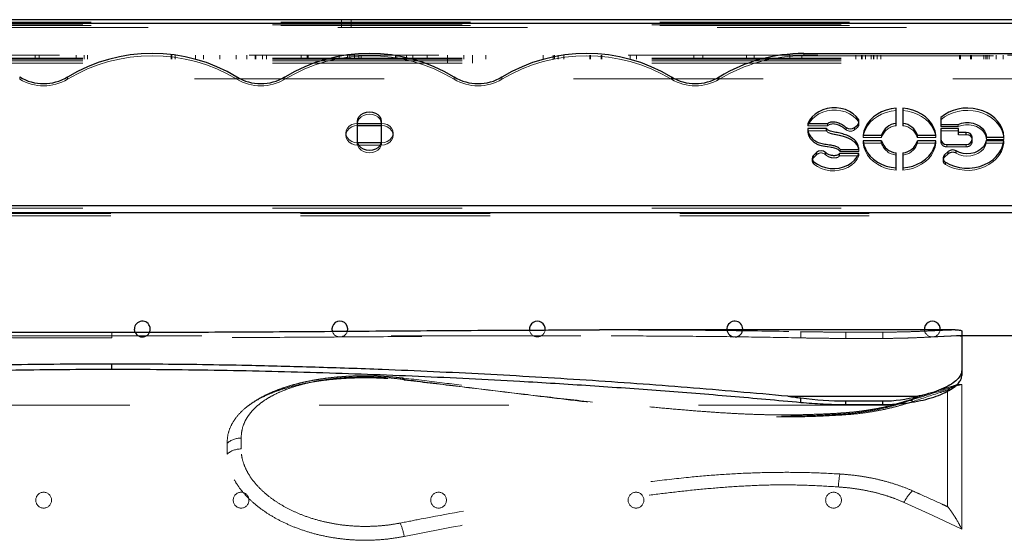
# Model space of a CAD drawing. Units: inches. Extents: x 0.93 to 9.57, y -0.26 to 8.11.
# Drawn here: x 5.95 to 6.47, y 4.84 to 5.11 of the extents above; entities that cross this region are included whole.
import ezdxf

# ---------------------------------------------------------------- set-up
doc = ezdxf.new("R2010")
doc.units = ezdxf.units.IN
doc.header["$MEASUREMENT"] = 0
doc.linetypes.add('SLD-Continua', pattern=[0])
doc.linetypes.add('SLD-Discontinua', pattern=[1.905, 1.27, -0.635])
doc.layers.get('0').update_dxf_attribs({"true_color": 0xffffff})
doc.layers.add('Area de seguridad', color=6, linetype='Continuous')

# ---------------------------------------------------------------- blocks, each defined once
blk = doc.blocks.new('20038 - TRENCITO')
at = {"color": 7, "linetype": 'SLD-Discontinua', "lineweight": 18}
for p, q in [((-489.93, -390.38), (-489.93, -317.2)), ((-482.79, -387.59), (-482.79, -328.52)), ((-125.01, -357.75), (-125.01, -363.23)), ((-117.87, -355.18), (-117.87, -360.62)), ((-1604.5, -380), (455.5, -380)), ((-449.93, -413.71), (-431.27, -413.71)), ((-449.93, -413.71), (-449.93, -416.89)), ((-431.27, -413.71), (-431.27, -416.89)), ((-431.27, -416.89), (-449.93, -416.89)), ((-408.43, -413.97), (-408.43, -417.13)), ((-297.05, -415), (178.07, -415)), ((-59.5, -413.97), (-59.5, -416.83)), ((420.85, -475.81), (-1570.85, -475.81)), ((420.85, -476.96), (-1570.85, -476.96)), ((-1580.85, -479.7), (430.85, -479.7)), ((-481.64, -501.79), (-481.64, -502.93)), ((-415.07, -501.93), (-415.07, -503.08)), ((-481.2, -505.39), (-483.11, -507.13)), ((-480.44, -504.9), (-480.44, -503.75)), ((-437.85, -506.12), (-437.85, -507.27)), ((-428.05, -506.12), (-437.85, -506.12)), ((-437.85, -508.23), (-428.4, -508.23)), ((-437.85, -508.23), (-437.85, -509.37)), ((-428.4, -508.23), (-428.4, -509.37)), ((-414.9, -505.18), (-416.34, -506.64)), ((-414.23, -504.78), (-414.23, -503.64)), ((-511.23, -512.49), (-511.23, -513.64)), ((-502.31, -512.49), (-511.23, -512.49)), ((-492.23, -510.71), (-482.32, -510.71)), ((-492.23, -510.71), (-492.23, -511.86)), ((-482.32, -510.71), (-482.32, -511.86)), ((-476.84, -512.49), (-476.84, -513.64)), ((-467.46, -512.49), (-476.84, -512.49)), ((-439.93, -512.49), (-449.31, -512.49)), ((-439.93, -512.49), (-439.93, -513.64)), ((-196, -511.57), (-184, -511.57)), ((-511.31, -514.45), (-502.45, -514.45)), ((-511.31, -514.45), (-511.31, -515.6)), ((-502.45, -514.45), (-502.45, -515.6)), ((-488.33, -516.8), (-492.23, -516.8)), ((-476.84, -515.36), (-467.46, -515.36)), ((-476.84, -515.36), (-476.84, -516.51)), ((-467.46, -515.36), (-467.46, -516.51)), ((-449.31, -515.36), (-439.93, -515.36)), ((-449.31, -515.36), (-449.31, -516.51)), ((-439.93, -515.36), (-439.93, -516.51)), ((-202, -516.49), (-202, -517.64)), ((-178, -517.64), (-178, -516.49)), ((-479.32, -518.75), (-488.33, -518.75)), ((-488.09, -520.88), (-488.09, -522.02)), ((-488.09, -520.88), (-479.32, -520.88)), ((-437.89, -522.49), (-437.89, -523.64)), ((-437.29, -520.6), (-435.55, -519.26)), ((-437.29, -520.6), (-437.29, -521.74)), ((-435.55, -519.26), (-435.55, -520.4)), ((-431.34, -519.33), (-431.34, -520.48)), ((-422.01, -521.26), (-422.01, -522.41)), ((-422.01, -521.26), (-411.95, -521.26)), ((-411.95, -518.76), (-421.49, -518.76)), ((-411.95, -518.76), (-411.95, -519.91)), ((-411.95, -521.26), (-411.95, -522.41)), ((-1541.33, -545), (391.96, -545)), ((-367.11, -544.86), (-367.11, -546.01)), ((-342.89, -544.86), (-342.89, -546.01)), ((-257.11, -544.86), (-257.11, -546.01)), ((-232.89, -544.86), (-232.89, -546.01)), ((-147.11, -544.86), (-147.11, -546.01)), ((-122.89, -544.86), (-122.89, -546.01)), ((-37.11, -544.86), (-37.11, -546.01)), ((-12.89, -544.86), (-12.89, -546.01)), ((-1580.85, -553), (430.85, -553)), ((-242.14, -553), (-242.14, -557)), ((-229.6, -557), (-229.6, -553)), ((-1580.85, -554.17), (430.85, -554.17)), ((-1580.85, -555), (430.85, -555)), ((-1580.85, -555.59), (430.85, -555.59)), ((-1568.98, -557), (418.98, -557)), ((-410, -556.7), (-740, -556.7)), ((-510.91, -555), (-510.91, -557)), ((-507.33, -557), (-507.33, -555)), ((-503.78, -557), (-503.78, -555)), ((-502.81, -555), (-502.81, -557)), ((-502.79, -555), (-502.79, -557)), ((-502.07, -557), (-502.07, -555)), ((-502.05, -557), (-502.05, -555)), ((-501.14, -557), (-501.14, -555)), ((-501.12, -557), (-501.12, -555)), ((-494.79, -557), (-494.79, -555)), ((-494.36, -557), (-494.36, -555)), ((-489.31, -557), (-489.31, -555)), ((-488.85, -557), (-488.85, -555)), ((-449.03, -557), (-449.03, -555)), ((-447.1, -557), (-447.1, -555)), ((-445.43, -557), (-445.43, -555)), ((-445.26, -557), (-445.26, -555)), ((-444.13, -557), (-444.13, -555)), ((-441.23, -557), (-441.23, -555)), ((-439.56, -557), (-439.56, -555)), ((-439.23, -557), (-439.23, -555)), ((-436.31, -557), (-436.31, -555)), ((-410, -556.7), (-410, -557.85)), ((-408.97, -557), (-408.97, -555)), ((-402.84, -557), (-402.84, -555)), ((-384.89, -557), (-384.89, -555)), ((-380.86, -557), (-380.86, -555)), ((-358.85, -557), (-358.85, -555)), ((-354.28, -557), (-354.28, -555)), ((-325.25, -557), (-325.25, -555)), ((-322.1, -557), (-322.1, -555)), ((-307.64, -557), (-307.64, -555)), ((-307.31, -557), (-307.31, -555)), ((-301.95, -557), (-301.95, -555)), ((-301.94, -557), (-301.94, -555)), ((-301.63, -557), (-301.63, -555)), ((-301.61, -557), (-301.61, -555)), ((-288.46, -557), (-288.46, -555)), ((-285.64, -557), (-285.64, -555)), ((-283.64, -555), (-283.64, -557)), ((-282.96, -557), (-282.96, -555)), ((-277.94, -557), (-277.94, -555)), ((-248.99, -557), (-248.99, -555)), ((-237.78, -557), (-237.78, -555)), ((-219.19, -557), (-219.19, -555)), ((-211.93, -557), (-211.93, -555)), ((-208.82, -557), (-208.82, -555)), ((-203.81, -557), (-203.81, -555)), ((-203.12, -557), (-203.12, -555)), ((-185.83, -555), (-185.83, -557)), ((-185.82, -557), (-185.82, -555)), ((-184.63, -555), (-184.63, -557)), ((-184.6, -557), (-184.6, -555)), ((-182.43, -557), (-182.43, -555)), ((-180.13, -557), (-180.13, -555)), ((-178.93, -557), (-178.93, -555)), ((-174.71, -557), (-174.71, -555)), ((-159.04, -555), (-159.04, -557)), ((-158.46, -557), (-158.46, -555)), ((-155.44, -557), (-155.44, -555)), ((-137.9, -557), (-137.9, -555)), ((-135.8, -557), (-135.8, -555)), ((-132.48, -557), (-132.48, -555)), ((-132.2, -557), (-132.2, -555)), ((-127.91, -557), (-127.91, -555)), ((-122.59, -557), (-122.59, -555)), ((-114.19, -557), (-114.19, -555)), ((-106, -557), (-106, -555)), ((-101.96, -557), (-101.96, -555)), ((-91.68, -555), (-91.68, -557)), ((-90.01, -557), (-90.01, -555)), ((-89.65, -557), (-89.65, -555)), ((-47.21, -555), (-47.21, -557)), ((-45.54, -557), (-45.54, -555)), ((-41.51, -557), (-41.51, -555)), ((-22.8, -557), (-22.8, -555)), ((-20.7, -557), (-20.7, -555)), ((430.85, -572.15), (-1580.85, -572.15)), ((-1580.85, -572.41), (430.85, -572.41)), ((-1580.85, -573), (430.85, -573)), ((401.96, -571), (-1551.33, -571)), ((-180.77, -571), (-180.77, -575)), ((-175.77, -575), (-175.77, -571)), ((430.85, -573.83), (-1580.85, -573.83))]:
    blk.add_line(p, q, dxfattribs=at)
at = {"color": 7, "linetype": 'SLD-Continua', "lineweight": 25}
for p, q in [((-431.27, -380.25), (-449.93, -380.25)), ((-449.93, -380.25), (-449.93, -382.05)), ((-431.27, -382.05), (-449.93, -382.05)), ((-431.27, -380.25), (-431.27, -382.05)), ((-408.43, -381.33), (-408.43, -383.57)), ((-401.91, -384.45), (-467.7, -384.45)), ((-489.93, -417.57), (-489.93, -394.89)), ((-59.5, -398.13), (-59.5, -400.72)), ((-554.5, -415), (-487.33, -415)), ((-486.57, -418), (-306.43, -418)), ((430.85, -477.41), (-1580.85, -477.41)), ((-1580.85, -480.85), (430.85, -480.85)), ((-460.14, -507.64), (-460.14, -498.81)), ((-456.64, -498.81), (-456.64, -507.64)), ((-487.1, -507.49), (-487.1, -508.64)), ((-483.11, -508.28), (-481.2, -506.54)), ((-483.11, -507.13), (-483.11, -508.28)), ((-481.2, -505.39), (-481.2, -506.54)), ((-437.85, -507.27), (-428.05, -507.27)), ((-428.05, -506.12), (-428.05, -507.27)), ((-420.99, -506.65), (-420.99, -507.8)), ((-416.34, -507.79), (-414.9, -506.33)), ((-416.34, -506.64), (-416.34, -507.79)), ((-414.9, -505.18), (-414.9, -506.33)), ((-502.31, -512.49), (-502.31, -513.64)), ((-495.23, -513.17), (-495.23, -515.49)), ((-482.32, -511.86), (-492.23, -511.86)), ((-479.32, -519.9), (-479.32, -513.17)), ((-467.46, -512.49), (-467.46, -513.64)), ((-449.31, -512.49), (-449.31, -513.64)), ((-428.4, -509.37), (-437.85, -509.37)), ((-196, -523.49), (-196, -511.57)), ((-196, -512.72), (-184, -512.72)), ((-184, -511.57), (-184, -523.49)), ((-502.45, -515.6), (-511.31, -515.6)), ((-511.23, -513.64), (-502.31, -513.64)), ((-492.23, -516.8), (-492.23, -517.95)), ((-492.23, -517.95), (-488.33, -517.95)), ((-488.33, -516.8), (-488.33, -519.9)), ((-476.84, -513.64), (-467.46, -513.64)), ((-467.46, -516.51), (-476.84, -516.51)), ((-449.31, -513.64), (-439.93, -513.64)), ((-439.93, -516.51), (-449.31, -516.51)), ((-488.33, -519.9), (-479.32, -519.9)), ((-479.32, -522.02), (-488.09, -522.02)), ((-479.32, -525.52), (-479.32, -520.88)), ((-460.14, -530.19), (-460.14, -521.36)), ((-456.64, -521.36), (-456.64, -530.19)), ((-437.81, -523.24), (-437.81, -524.39)), ((-435.55, -520.4), (-437.29, -521.74)), ((-411.95, -522.41), (-422.01, -522.41)), ((-421.49, -518.76), (-421.49, -519.91)), ((-421.49, -519.91), (-411.95, -519.91)), ((-184, -521.4), (-196, -521.4)), ((-184, -522.55), (-196, -522.55)), ((-410, -557.85), (-740, -557.85)), ((430.85, -573.29), (-1580.85, -573.29)), ((-1580.85, -575), (434.25, -575))]:
    blk.add_line(p, q, dxfattribs=at)
at = {"color": 7, "linetype": 'SLD-Discontinua', "lineweight": 18, "flags": 128}
for points in [[(-489.93, -317.2), (-475.29, -324.05), (-460.76, -330.68)], [(-428.26, -374.87), (-428.14, -375.27), (-428.03, -375.57), (-427.91, -375.77), (-427.8, -375.88), (-427.7, -375.88), (-427.6, -375.78), (-427.51, -375.58), (-427.42, -375.29)], [(-205.19, -393.21), (-205.53, -393.48), (-205.86, -393.66), (-206.19, -393.73), (-206.5, -393.71), (-206.81, -393.58), (-207.09, -393.36), (-207.36, -393.04), (-207.61, -392.63)], [(-437.85, -506.12), (-436.92, -504.37), (-435.64, -502.78), (-434.05, -501.39), (-432.19, -500.24), (-430.12, -499.36), (-427.9, -498.79), (-425.59, -498.53), (-423.26, -498.59), (-420.98, -498.98), (-418.82, -499.68), (-416.83, -500.68), (-415.07, -501.93)], [(-511.23, -512.49), (-510.8, -510.38), (-510.01, -508.33), (-508.88, -506.4), (-507.42, -504.62), (-505.68, -503.02), (-503.67, -501.64), (-501.45, -500.5), (-499.05, -499.64), (-496.53, -499.05), (-493.93, -498.77), (-491.32, -498.79), (-488.73, -499.11), (-486.22, -499.72), (-483.84, -500.62), (-481.64, -501.79)], [(-476.84, -512.49), (-476.43, -510.42), (-475.67, -508.42), (-474.58, -506.53), (-473.18, -504.77), (-471.5, -503.19), (-469.57, -501.81), (-467.42, -500.67), (-465.11, -499.77), (-462.66, -499.15), (-460.14, -498.81)], [(-456.64, -498.81), (-454.11, -499.15), (-451.67, -499.77), (-449.35, -500.67), (-447.21, -501.81), (-445.28, -503.19), (-443.6, -504.77), (-442.2, -506.53), (-441.11, -508.42), (-440.35, -510.42), (-439.93, -512.49)], [(-487.1, -507.49), (-488.79, -506.69), (-490.64, -506.18), (-492.57, -505.99), (-494.52, -506.12), (-496.39, -506.56), (-498.12, -507.3), (-499.63, -508.31), (-500.86, -509.55), (-501.77, -510.96), (-502.31, -512.49)], [(-196, -512.51), (-195.8, -511.24), (-195.2, -510.06), (-194.24, -509.04), (-193, -508.26), (-191.55, -507.77), (-190, -507.6), (-188.45, -507.77), (-187, -508.26), (-185.76, -509.04), (-184.8, -510.06), (-184.2, -511.24), (-184, -512.51)], [(-196, -521.4), (-197.55, -521.24), (-199, -520.75), (-200.24, -519.96), (-201.2, -518.95), (-201.8, -517.76), (-202, -516.49), (-201.8, -515.22), (-201.2, -514.03), (-200.24, -513.01), (-199, -512.23), (-197.55, -511.74), (-196, -511.57)], [(-196, -522.55), (-197.55, -522.38), (-199, -521.89), (-200.24, -521.11), (-201.2, -520.09), (-201.8, -518.91), (-202, -517.64), (-201.8, -516.36), (-201.2, -515.18), (-200.24, -514.16), (-199, -513.38), (-197.55, -512.89), (-196, -512.72)], [(-184, -511.57), (-182.45, -511.74), (-181, -512.23), (-179.76, -513.01), (-178.8, -514.03), (-178.2, -515.22), (-178, -516.49), (-178.2, -517.76), (-178.8, -518.95), (-179.76, -519.96), (-181, -520.75), (-182.45, -521.24), (-184, -521.4)], [(-184, -512.72), (-182.45, -512.89), (-181, -513.38), (-179.76, -514.16), (-178.8, -515.18), (-178.2, -516.36), (-178, -517.64), (-178.2, -518.91), (-178.8, -520.09), (-179.76, -521.11), (-181, -521.89), (-182.45, -522.38), (-184, -522.55)], [(-479.32, -524.37), (-481.2, -525.79), (-483.31, -526.98), (-485.59, -527.93), (-488.01, -528.6), (-490.53, -529), (-493.08, -529.11), (-495.63, -528.93), (-498.13, -528.47), (-500.52, -527.73), (-502.77, -526.72), (-504.82, -525.47), (-506.65, -524), (-508.21, -522.34), (-509.48, -520.52), (-510.43, -518.57), (-511.04, -516.54), (-511.31, -514.45)], [(-502.45, -514.45), (-502.13, -516.02), (-501.43, -517.51), (-500.38, -518.85), (-499.03, -520), (-497.42, -520.9), (-495.63, -521.52), (-493.73, -521.83), (-491.78, -521.83), (-489.88, -521.5), (-488.09, -520.88)], [(-460.14, -529.05), (-462.66, -528.7), (-465.11, -528.08), (-467.42, -527.19), (-469.57, -526.04), (-471.5, -524.67), (-473.18, -523.08), (-474.58, -521.33), (-475.67, -519.43), (-476.43, -517.43), (-476.84, -515.36)], [(-439.93, -515.36), (-440.35, -517.43), (-441.11, -519.43), (-442.2, -521.33), (-443.6, -523.08), (-445.28, -524.67), (-447.21, -526.04), (-449.35, -527.19), (-451.67, -528.08), (-454.11, -528.7), (-456.64, -529.05)], [(-411.95, -521.26), (-412.86, -523.04), (-414.11, -524.66), (-415.68, -526.1), (-417.51, -527.3), (-419.56, -528.24), (-421.77, -528.89), (-424.09, -529.22), (-426.43, -529.24), (-428.75, -528.94), (-430.98, -528.33), (-433.05, -527.43), (-434.91, -526.26), (-436.51, -524.85), (-437.81, -523.24)], [(-184, -522.34), (-184.2, -523.62), (-184.8, -524.8), (-185.76, -525.82), (-187, -526.6), (-188.45, -527.09), (-190, -527.26), (-191.55, -527.09), (-193, -526.6), (-194.24, -525.82), (-195.2, -524.8), (-195.8, -523.62), (-196, -522.34)]]:
    blk.add_lwpolyline(points, dxfattribs=at)
at = {"color": 7, "linetype": 'SLD-Continua', "lineweight": 25, "flags": 128}
for points in [[(-71.35, -416.81), (-71.18, -417.27), (-71, -418.45)], [(-481.64, -502.93), (-483.84, -501.77), (-486.22, -500.87), (-488.73, -500.25), (-491.32, -499.93), (-493.93, -499.92), (-496.53, -500.2), (-499.05, -500.78), (-501.45, -501.65), (-503.67, -502.78), (-505.68, -504.16), (-507.42, -505.76), (-508.88, -507.55), (-510.01, -509.48), (-510.8, -511.52), (-511.23, -513.64)], [(-460.14, -499.96), (-462.66, -500.3), (-465.11, -500.92), (-467.42, -501.81), (-469.57, -502.96), (-471.5, -504.34), (-473.18, -505.92), (-474.58, -507.67), (-475.67, -509.57), (-476.43, -511.57), (-476.84, -513.64)], [(-439.93, -513.64), (-440.35, -511.57), (-441.11, -509.57), (-442.2, -507.67), (-443.6, -505.92), (-445.28, -504.34), (-447.21, -502.96), (-449.35, -501.81), (-451.67, -500.92), (-454.11, -500.3), (-456.64, -499.96)], [(-415.07, -503.08), (-416.83, -501.82), (-418.82, -500.83), (-420.98, -500.13), (-423.26, -499.74), (-425.59, -499.67), (-427.9, -499.93), (-430.12, -500.51), (-432.19, -501.38), (-434.05, -502.53), (-435.64, -503.93), (-436.92, -505.52), (-437.85, -507.27)], [(-502.31, -513.64), (-501.77, -512.11), (-500.86, -510.69), (-499.63, -509.46), (-498.12, -508.45), (-496.39, -507.71), (-494.52, -507.26), (-492.57, -507.14), (-490.64, -507.33), (-488.79, -507.84), (-487.1, -508.64)], [(-196, -513.66), (-195.8, -512.39), (-195.2, -511.2), (-194.24, -510.19), (-193, -509.4), (-191.55, -508.91), (-190, -508.75), (-188.45, -508.91), (-187, -509.4), (-185.76, -510.19), (-184.8, -511.2), (-184.2, -512.39), (-184, -513.66)], [(-511.31, -515.6), (-511.04, -517.68), (-510.43, -519.72), (-509.48, -521.67), (-508.21, -523.49), (-506.65, -525.15), (-504.82, -526.62), (-502.77, -527.87), (-500.52, -528.87), (-498.13, -529.61), (-495.63, -530.08), (-493.08, -530.26), (-490.53, -530.15), (-488.01, -529.75), (-485.59, -529.07), (-483.31, -528.13), (-481.2, -526.94), (-479.32, -525.52)], [(-488.09, -522.02), (-489.88, -522.65), (-491.78, -522.97), (-493.73, -522.98), (-495.63, -522.66), (-497.42, -522.04), (-499.03, -521.14), (-500.38, -520), (-501.43, -518.66), (-502.13, -517.17), (-502.45, -515.6)], [(-476.84, -516.51), (-476.43, -518.58), (-475.67, -520.58), (-474.58, -522.48), (-473.18, -524.23), (-471.5, -525.81), (-469.57, -527.19), (-467.42, -528.34), (-465.11, -529.23), (-462.66, -529.85), (-460.14, -530.19)], [(-456.64, -530.19), (-454.11, -529.85), (-451.67, -529.23), (-449.35, -528.34), (-447.21, -527.19), (-445.28, -525.81), (-443.6, -524.23), (-442.2, -522.48), (-441.11, -520.58), (-440.35, -518.58), (-439.93, -516.51)], [(-437.81, -524.39), (-436.51, -525.99), (-434.91, -527.4), (-433.05, -528.58), (-430.98, -529.48), (-428.75, -530.09), (-426.43, -530.39), (-424.09, -530.37), (-421.77, -530.03), (-419.56, -529.39), (-417.51, -528.45), (-415.68, -527.25), (-414.11, -525.81), (-412.86, -524.18), (-411.95, -522.41)], [(-184, -523.49), (-184.2, -524.76), (-184.8, -525.95), (-185.76, -526.97), (-187, -527.75), (-188.45, -528.24), (-190, -528.41), (-191.55, -528.24), (-193, -527.75), (-194.24, -526.97), (-195.2, -525.95), (-195.8, -524.76), (-196, -523.49)]]:
    blk.add_lwpolyline(points, dxfattribs=at)
at = {"color": 7, "linetype": 'SLD-Discontinua', "lineweight": 18}
for centre in [(-425, -331.84), (-325, -331.84), (-225, -331.84), (-125, -331.84), (-25, -331.84)]:
    blk.add_circle(centre, 4, dxfattribs=at)
for centre, radius, start, end in [((-175.87, -307.58), 32.28, 190.5487, 203.1391), ((-475.78, -324.32), 16.31, 311.3246, 337.0296), ((-491.24, -334.33), 63.96, 350.3088, 356.2361), ((-124.89, -346.87), 10.88, 269.3696, 310.181), ((-124.9, -352.44), 10.79, 269.4177, 310.6905), ((-760.34, 527.99), 957.35, 286.40723, 288.23554), ((-463.38, -378.55), 3.78, 239.1866, 313.7073), ((-475, -418.45), 4, 6.4056, 173.5944), ((-275, -418.45), 4, 7.5824, 172.624), ((-175, -418.45), 4, 16.5892, 163.9677), ((-482.66, -503.74), 2.2, 311.2938, 62.4861), ((-416.39, -503.63), 2.15, 313.9071, 52.2516), ((-485.36, -504.49), 3.47, 239.7651, 310.4016), ((-459.28, -515.01), 8.56, 95.7599, 162.8854), ((-457.5, -515.01), 8.56, 17.1146, 84.2401), ((-418.67, -504.15), 3.41, 227.1721, 313.1344), ((-492.47, -513.47), 2.77, 84.8889, 173.7565), ((-482.07, -513.47), 2.77, 6.2435, 95.1111), ((-492.47, -514.05), 2.77, 186.2435, 275.1111), ((-459.28, -512.84), 8.56, 197.1146, 264.2401), ((-457.5, -512.84), 8.56, 275.7599, 342.8854), ((-434.62, -522.49), 3.27, 144.5638, 193.2275), ((-433.5, -522.04), 3.46, 51.5876, 126.446), ((-355, -564.94), 23.44, 58.906, 121.094), ((-245, -564.94), 23.44, 58.906, 121.094), ((-135, -564.94), 23.44, 58.906, 121.094), ((-25, -564.94), 23.44, 58.906, 121.094), ((-409.43, -475.18), 81.52, 269.5992, 301.2737), ((-300, -473.73), 83.06, 238.9104, 301.0896), ((-190, -473.73), 83.06, 238.9104, 301.0896), ((-80, -473.73), 83.06, 238.9104, 301.0896)]:
    blk.add_arc(centre, radius, start, end, dxfattribs=at)
at = {"color": 7, "linetype": 'SLD-Continua', "lineweight": 25}
for centre, radius, start, end in [((-450.18, -447.36), 65.31, 89.7811, 105.5611), ((-431.19, -553.27), 171.21, 82.3606, 90.0269), ((-475, -418.45), 4, 173.5944, 6.4056), ((-375, -418.45), 4, 92.6029, 81.1493), ((-275, -418.45), 4, 172.624, 7.5824), ((-175, -418.45), 4, 163.9677, 16.5892), ((-75, -418.45), 4, 24.0777, 0), ((-482.66, -504.88), 2.2, 311.2938, 62.4861), ((-416.39, -504.78), 2.15, 313.9071, 52.2516), ((-485.36, -505.64), 3.47, 239.7651, 310.4016), ((-459.28, -516.16), 8.56, 95.7599, 162.8854), ((-457.5, -516.16), 8.56, 17.1146, 84.2401), ((-418.67, -505.3), 3.41, 227.1721, 313.1344), ((-492.47, -514.62), 2.77, 84.8889, 173.7565), ((-482.07, -514.62), 2.77, 6.2435, 95.1111), ((-492.47, -515.19), 2.77, 186.2435, 275.1111), ((-459.28, -513.99), 8.56, 197.1146, 264.2401), ((-457.5, -513.99), 8.56, 275.7599, 342.8854), ((-434.62, -523.64), 3.27, 144.5638, 193.2275), ((-433.5, -523.19), 3.46, 51.5876, 126.446), ((-355, -566.08), 23.44, 58.906, 121.094), ((-245, -566.08), 23.44, 58.906, 121.094), ((-135, -566.08), 23.44, 58.906, 121.094), ((-25, -566.08), 23.44, 58.906, 121.094), ((-409.43, -476.33), 81.52, 269.5992, 301.2737), ((-300, -474.87), 83.06, 238.9104, 301.0896), ((-190, -474.87), 83.06, 238.9104, 301.0896), ((-80, -474.87), 83.06, 238.9104, 301.0896)]:
    blk.add_arc(centre, radius, start, end, dxfattribs=at)
at = {"color": 7, "linetype": 'SLD-Discontinua', "lineweight": 18}
for points, knots in [([(-427.42, -338.53), (-422.98, -338.8), (-414.1, -339.34), (-400.65, -339.71), (-387.14, -339.44), (-373.42, -338.69), (-359.58, -337.56), (-345.64, -336.11), (-329.42, -334.15), (-310.94, -331.62), (-283.25, -327.37), (-248.78, -321.47), (-221.33, -316.15), (-207.61, -313.49)], [0, 0, 0, 0, 0.0595116, 0.1189847, 0.1793062, 0.2396463, 0.3025541, 0.3654892, 0.428418, 0.5233049, 0.6181967, 0.8090529, 1, 1, 1, 1]), ([(-207.61, -313.49), (-205.14, -313.05), (-200.2, -312.19), (-192.57, -311.59), (-184.89, -311.51), (-177.26, -312.02), (-169.75, -313.09), (-162.47, -314.68), (-155.52, -316.8), (-148.97, -319.37), (-142.87, -322.36), (-137.34, -325.73), (-132.41, -329.4), (-128.1, -333.32), (-124.51, -337.45), (-121.65, -341.71), (-119.51, -346.13), (-118.13, -350.66), (-117.96, -353.68), (-117.87, -355.18)], [0, 0, 0, 0, 0.057443, 0.115069, 0.172512, 0.229955, 0.287581, 0.345024, 0.402495, 0.460147, 0.517622, 0.575566, 0.63369, 0.691644, 0.751073, 0.810681, 0.870127, 0.93506, 1, 1, 1, 1]), ([(-482.79, -328.52), (-482.79, -328.51), (-483.72, -327.36), (-485.4, -325.07), (-487.81, -321.31), (-489.22, -318.58), (-489.93, -317.2)], [0, 0, 0, 0, 0.00138, 0.383716, 0.688459, 1, 1, 1, 1]), ([(-205.55, -320.26), (-205.15, -320.18), (-202.59, -319.69), (-197.74, -319.01), (-190.98, -318.54), (-184.11, -318.55), (-177.23, -319.09), (-170.42, -320.13), (-163.6, -321.72), (-157.17, -323.79), (-151.22, -326.29), (-145.96, -329.03), (-141.2, -332.07), (-137, -335.37), (-133.39, -338.85), (-130.34, -342.54), (-127.93, -346.37), (-126.22, -350.31), (-125.19, -354.13), (-125.07, -356.57), (-125.01, -357.75)], [0, 0, 0, 0, 0.0104538, 0.0668323, 0.1233886, 0.1797662, 0.2377744, 0.2959772, 0.3539876, 0.4183005, 0.4752122, 0.5323015, 0.5892221, 0.6465195, 0.7039851, 0.761298, 0.8219985, 0.8828736, 0.943596, 1, 1, 1, 1]), ([(-428.2, -345.09), (-423.1, -345.36), (-412.89, -345.89), (-397.49, -346), (-382.09, -345.63), (-366.76, -344.79), (-350.08, -343.33), (-332.1, -341.26), (-312.72, -338.69), (-286.87, -334.86), (-254.66, -329.51), (-225.46, -324.13), (-209.11, -320.95), (-205.55, -320.26)], [0, 0, 0, 0, 0.067376, 0.134914, 0.202538, 0.270136, 0.337563, 0.424497, 0.51144, 0.599315, 0.775173, 0.951041, 1, 1, 1, 1]), ([(-482.79, -328.52), (-481.85, -328.95), (-477.32, -331.03), (-471.4, -333.71), (-466.41, -335.94), (-465.01, -336.57)], [0, 0, 0, 0, 0.157724, 0.763101, 1, 1, 1, 1]), ([(-460.76, -330.68), (-459.22, -331.34), (-456.13, -332.67), (-451.13, -334.35), (-445.88, -335.8), (-440.15, -337.02), (-434, -338), (-429.62, -338.35), (-427.42, -338.53)], [0, 0, 0, 0, 0.156578, 0.313152, 0.474125, 0.635093, 0.81665, 1, 1, 1, 1]), ([(-465.01, -336.57), (-464.76, -336.68), (-462.75, -337.57), (-458.82, -339.11), (-452.98, -340.98), (-446.83, -342.55), (-440.42, -343.78), (-434.19, -344.64), (-430.08, -344.95), (-428.2, -345.09)], [0, 0, 0, 0, 0.023244, 0.187992, 0.352733, 0.521158, 0.689922, 0.858327, 1, 1, 1, 1]), ([(-117.87, -360.62), (-117.98, -362.21), (-118.2, -365.4), (-119.91, -369.87), (-122.57, -374.05), (-126.27, -377.88), (-130.91, -381.36), (-136.03, -384.21), (-141.36, -386.49), (-146.67, -388.33), (-152.44, -389.92), (-158.49, -391.22), (-164.75, -392.24), (-171.15, -393), (-177.77, -393.51), (-184.55, -393.77), (-191.38, -393.76), (-197.53, -393.52), (-202.95, -393.14), (-206.05, -392.8), (-207.61, -392.63)], [0, 0, 0, 0, 0.07039, 0.141018, 0.211429, 0.281793, 0.352371, 0.422711, 0.475635, 0.528812, 0.581935, 0.634788, 0.683736, 0.732819, 0.781734, 0.830839, 0.880122, 0.929228, 0.964613, 1, 1, 1, 1]), ([(-125.01, -363.23), (-125.11, -364.69), (-125.31, -367.63), (-126.72, -371.38), (-128.58, -374.55), (-130.7, -377.21), (-133.31, -379.74), (-136.48, -382.18), (-140.23, -384.48), (-144.62, -386.64), (-149.6, -388.59), (-154.59, -390.13), (-159.34, -391.31), (-163.75, -392.21), (-168.42, -392.96), (-173.02, -393.52), (-177.44, -393.9), (-181.67, -394.14), (-185.98, -394.26), (-191.4, -394.25), (-197.91, -393.99), (-202.75, -393.47), (-205.19, -393.21)], [0, 0, 0, 0, 0.071388, 0.143697, 0.194648, 0.245599, 0.297834, 0.350067, 0.406051, 0.462028, 0.520144, 0.578246, 0.618468, 0.658685, 0.700162, 0.741633, 0.775426, 0.809217, 0.844028, 0.878839, 0.938727, 1, 1, 1, 1]), ([(-205.19, -393.21), (-206.77, -393.01), (-220.91, -391.26), (-241.43, -388.69), (-266.86, -385.54), (-285.77, -383.24), (-304.78, -381.01), (-323.9, -378.9), (-343.4, -376.95), (-360.96, -375.49), (-376.51, -374.52), (-390, -374), (-403.16, -373.89), (-415.93, -374.22), (-424.15, -374.65), (-428.26, -374.87)], [0, 0, 0, 0, 0.02188, 0.1962001, 0.2834352, 0.3706692, 0.454402, 0.5414911, 0.6285507, 0.7155927, 0.7744477, 0.8333302, 0.8921275, 0.9459774, 1, 1, 1, 1]), ([(-428.26, -374.87), (-430.94, -375.06), (-436.35, -375.43), (-443.52, -376.42), (-449.78, -377.57), (-455.2, -378.8), (-460.43, -380.2), (-463.68, -381.27), (-465.31, -381.8)], [0, 0, 0, 0, 0.198324, 0.399524, 0.547427, 0.695336, 0.847663, 1, 1, 1, 1]), ([(-462.12, -382.16), (-461.84, -382.06), (-460.43, -381.57), (-457.69, -380.76), (-453.93, -379.73), (-450.01, -378.81), (-446, -378.01), (-441.89, -377.32), (-437.67, -376.74), (-433.34, -376.29), (-430.02, -376.02), (-428.13, -375.93), (-427.74, -375.92)], [0, 0, 0, 0, 0.029469, 0.15031, 0.269964, 0.388241, 0.505042, 0.620093, 0.735704, 0.852098, 0.968774, 1, 1, 1, 1]), ([(-427.42, -375.29), (-429.18, -375.4), (-432.68, -375.62), (-437.89, -376.19), (-443.02, -376.93), (-448.67, -377.99), (-454.71, -379.4), (-458.74, -380.66), (-460.76, -381.28)], [0, 0, 0, 0, 0.144063, 0.288128, 0.436628, 0.585133, 0.791168, 1, 1, 1, 1]), ([(-427.75, -375.85), (-425.83, -375.75), (-421.16, -375.51), (-414.04, -375.23), (-406.53, -375.04), (-399.34, -374.98), (-392.09, -375.06), (-384.5, -375.26), (-376.53, -375.6), (-368.01, -376.09), (-358.74, -376.74), (-348.45, -377.56), (-337.18, -378.56), (-325.03, -379.76), (-312.08, -381.13), (-298.04, -382.71), (-282.45, -384.54), (-265.31, -386.57), (-246.93, -388.8), (-227.48, -391.18), (-213.91, -392.84), (-206.71, -393.69), (-206.4, -393.73)], [0, 0, 0, 0, 0.025446, 0.061929, 0.094027, 0.124424, 0.156425, 0.189463, 0.224413, 0.261801, 0.302455, 0.348023, 0.399455, 0.453852, 0.512101, 0.575334, 0.645407, 0.72571, 0.811009, 0.89945, 0.99569, 1, 1, 1, 1]), ([(-207.61, -392.63), (-216.33, -391.6), (-233.79, -389.54), (-260.18, -386.41), (-286.75, -383.3), (-309.16, -380.81), (-327.29, -378.93), (-341.09, -377.61), (-354.98, -376.42), (-369.08, -375.41), (-383.38, -374.68), (-396.34, -374.37), (-407.76, -374.48), (-417.61, -374.81), (-424.15, -375.13), (-427.42, -375.29)], [0, 0, 0, 0, 0.122679, 0.245357, 0.368262, 0.49116, 0.553598, 0.616033, 0.678651, 0.741263, 0.805289, 0.869289, 0.912831, 0.956417, 1, 1, 1, 1]), ([(-206.36, -393.71), (-204.95, -393.87), (-202.12, -394.19), (-197.79, -394.51), (-193.46, -394.73), (-189.17, -394.83), (-184.93, -394.81), (-180.77, -394.68), (-176.67, -394.44), (-172.58, -394.09), (-168.48, -393.63), (-164.37, -393.04), (-160.27, -392.32), (-156.2, -391.46), (-152.18, -390.47), (-148.23, -389.32), (-144.38, -388.02), (-140.7, -386.55), (-137.17, -384.92), (-133.78, -383.1), (-130.58, -381.06), (-128.4, -379.52), (-127.37, -378.61), (-127.26, -378.51)], [0, 0, 0, 0, 0.0473198, 0.0948834, 0.1415931, 0.1874828, 0.2326291, 0.2771383, 0.3211093, 0.3658696, 0.4117176, 0.4587747, 0.5071253, 0.5568096, 0.6078193, 0.6600938, 0.713515, 0.7678524, 0.8213393, 0.8779541, 0.9351957, 0.9926607, 1, 1, 1, 1]), ([(-465.31, -381.8), (-469.93, -383.36), (-475.77, -385.33), (-481.57, -387.2), (-482.79, -387.59)], [0, 0, 0, 0, 0.791118, 1, 1, 1, 1]), ([(-475.34, -386.43), (-473.25, -385.77), (-468.87, -384.39), (-464.45, -382.9), (-462.14, -382.13)], [0, 0, 0, 0, 0.477742, 1, 1, 1, 1]), ([(-489.93, -390.38), (-489.27, -390.42), (-487.96, -390.5), (-485.56, -389.58), (-483.82, -388.44), (-482.79, -387.6), (-482.79, -387.59)], [0, 0, 0, 0, 0.285532, 0.577442, 0.998683, 1, 1, 1, 1]), ([(-487.26, -390.15), (-485.47, -389.62), (-481.79, -388.51), (-478.07, -387.31), (-476.16, -386.69)], [0, 0, 0, 0, 0.486025, 1, 1, 1, 1]), ([(-489.93, -414.66), (-489.88, -414.72), (-489.8, -414.84), (-489.11, -414.95), (-487.99, -415.01), (-486.46, -415), (-484.56, -414.94), (-482.33, -414.84), (-479.69, -414.7), (-476.28, -414.52), (-471.9, -414.29), (-466.71, -414.05), (-461.27, -413.87), (-455.75, -413.74), (-451.89, -413.72), (-449.93, -413.71)], [0, 0, 0, 0, 0.07149, 0.142982, 0.216808, 0.290632, 0.358211, 0.425785, 0.495678, 0.565557, 0.65976, 0.756378, 0.835284, 0.916359, 1, 1, 1, 1]), ([(-431.27, -413.71), (-429.36, -413.72), (-425.54, -413.72), (-419.8, -413.78), (-414.07, -413.86), (-410.31, -413.93), (-408.43, -413.97)], [0, 0, 0, 0, 0.247255, 0.494514, 0.747251, 1, 1, 1, 1]), ([(-449.93, -416.89), (-451.8, -416.9), (-455.6, -416.92), (-461.09, -417.03), (-466.28, -417.19), (-471.49, -417.4), (-476.59, -417.64), (-481.16, -417.85), (-484.56, -417.98), (-485.99, -417.99), (-486.57, -417.99)], [0, 0, 0, 0, 0.110486, 0.224656, 0.335052, 0.448192, 0.595328, 0.746713, 0.896499, 1, 1, 1, 1]), ([(-408.43, -417.13), (-410.27, -417.09), (-413.95, -417.03), (-419.64, -416.95), (-425.42, -416.9), (-429.32, -416.9), (-431.27, -416.89)], [0, 0, 0, 0, 0.24734, 0.49467, 0.747337, 1, 1, 1, 1]), ([(-408.43, -413.97), (-400.14, -414.13), (-383.56, -414.45), (-358.54, -414.75), (-333.41, -414.93), (-308.16, -415.01), (-282.83, -415), (-257.39, -414.92), (-231.85, -414.8), (-202.67, -414.62), (-169.82, -414.4), (-137.3, -414.2), (-108.71, -414.07), (-84.12, -413.99), (-67.71, -413.98), (-59.5, -413.97)], [0, 0, 0, 0, 0.073078, 0.146156, 0.219319, 0.292481, 0.365561, 0.438641, 0.511825, 0.585009, 0.688482, 0.791951, 0.861299, 0.930658, 1, 1, 1, 1]), ([(-306.43, -417.99), (-317.03, -417.98), (-339.46, -417.96), (-373.47, -417.71), (-396.78, -417.32), (-408.43, -417.13)], [0, 0, 0, 0, 0.309491, 0.654745, 1, 1, 1, 1]), ([(-59.5, -413.97), (-50.85, -413.98), (-33.55, -413.99), (-7.59, -414.08), (18.35, -414.21), (44.23, -414.36), (70, -414.53), (95.68, -414.7), (121.29, -414.85), (150.35, -414.97), (182.78, -415.03), (218.53, -414.92), (254.11, -414.63), (277.66, -414.19), (289.43, -413.97)], [0, 0, 0, 0, 0.07311, 0.146223, 0.219582, 0.292943, 0.366031, 0.43912, 0.51234, 0.58556, 0.689043, 0.792527, 0.896263, 1, 1, 1, 1]), ([(-421.49, -518.76), (-421.62, -518.54), (-421.88, -518.11), (-422.65, -517.75), (-424.01, -517.24), (-426.2, -516.82), (-429.04, -516.29), (-431.77, -515.42), (-434.2, -514.22), (-436.17, -512.62), (-437.56, -510.57), (-437.75, -509.03), (-437.85, -508.23)], [0, 0, 0, 0, 0.039158, 0.076178, 0.11472, 0.240106, 0.3729, 0.50338, 0.628725, 0.749369, 0.869948, 1, 1, 1, 1]), ([(-428.4, -508.23), (-428.06, -508.62), (-427.36, -509.43), (-425.56, -510.08), (-423.29, -510.58), (-420.66, -510.89), (-417.77, -511.37), (-415.33, -512.66), (-413.42, -514.44), (-412.2, -516.56), (-412.03, -518.05), (-411.95, -518.76)], [0, 0, 0, 0, 0.075473, 0.157962, 0.248823, 0.386749, 0.508124, 0.632135, 0.760996, 0.885216, 1, 1, 1, 1]), ([(-420.99, -506.65), (-421.35, -506.36), (-422.05, -505.78), (-423.34, -505.29), (-424.78, -504.97), (-426.14, -505.02), (-427.39, -505.4), (-427.83, -505.87), (-428.05, -506.12)], [0, 0, 0, 0, 0.188574, 0.366732, 0.519918, 0.738391, 0.86395, 1, 1, 1, 1]), ([(-431.34, -519.33), (-430.68, -519.84), (-429.4, -520.83), (-427.52, -521.77), (-425.9, -522.21), (-424.74, -522.28), (-423.68, -522.19), (-422.7, -521.92), (-422.25, -521.49), (-422.01, -521.26)], [0, 0, 0, 0, 0.251502, 0.490516, 0.604489, 0.723306, 0.81001, 0.900894, 1, 1, 1, 1])]:
    blk.add_open_spline(points, degree=3, knots=knots, dxfattribs=at)
at = {"color": 7, "linetype": 'SLD-Continua', "lineweight": 25}
for points, knots in [([(-449.93, -380.25), (-452.14, -380.3), (-456.56, -380.39), (-463, -381.07), (-469.07, -382.15), (-474.62, -383.58), (-479.47, -385.31), (-483.54, -387.27), (-486.69, -389.39), (-488.68, -391.41), (-489.74, -393.26), (-489.87, -394.35), (-489.93, -394.89)], [0, 0, 0, 0, 0.103764, 0.20753, 0.311267, 0.415009, 0.519338, 0.623679, 0.729958, 0.836254, 0.918124, 1, 1, 1, 1]), ([(-408.43, -381.33), (-412.17, -381.02), (-419.71, -380.39), (-427.4, -380.3), (-431.27, -380.25)], [0, 0, 0, 0, 0.496532, 1, 1, 1, 1]), ([(-59.5, -398.13), (-68.15, -398.11), (-85.45, -398.06), (-111.4, -397.73), (-137.34, -397.22), (-163.23, -396.53), (-189.04, -395.66), (-214.78, -394.63), (-240.46, -393.43), (-269.5, -391.89), (-301.85, -389.91), (-337.48, -387.39), (-373.02, -384.57), (-396.63, -382.41), (-408.43, -381.33)], [0, 0, 0, 0, 0.0734701, 0.1469422, 0.220613, 0.294285, 0.3677347, 0.4411851, 0.5147264, 0.5882683, 0.6911416, 0.7940161, 0.8970077, 1, 1, 1, 1]), ([(-401.91, -384.45), (-403.13, -384.28), (-405.3, -383.99), (-407.47, -383.7), (-408.43, -383.57)], [0, 0, 0, 0, 0.559357, 1, 1, 1, 1]), ([(289.43, -381.33), (272.59, -382.85), (238.91, -385.9), (196.56, -388.99), (162.56, -391.16), (136.99, -392.62), (111.36, -393.92), (82.23, -395.21), (49.59, -396.39), (17.39, -397.26), (-10.88, -397.78), (-35.18, -398.07), (-51.39, -398.11), (-59.5, -398.13)], [0, 0, 0, 0, 0.146874, 0.293819, 0.367261, 0.440702, 0.514207, 0.587712, 0.690577, 0.793438, 0.862291, 0.931152, 1, 1, 1, 1]), ([(-489.93, -397.46), (-489.81, -396.71), (-489.58, -395.21), (-487.77, -392.88), (-484.86, -390.59), (-480.9, -388.44), (-476.01, -386.54), (-471.47, -385.24), (-468.56, -384.63), (-467.7, -384.45)], [0, 0, 0, 0, 0.157211, 0.314394, 0.471832, 0.629242, 0.782099, 0.934939, 1, 1, 1, 1]), ([(-401.91, -384.45), (-384.94, -385.96), (-351, -388.98), (-308.31, -392.03), (-274.04, -394.16), (-248.27, -395.59), (-222.43, -396.86), (-193.82, -398.07), (-162.45, -399.15), (-132.05, -399.93), (-105.38, -400.41), (-82.45, -400.67), (-67.15, -400.7), (-59.5, -400.72)], [0, 0, 0, 0, 0.150798, 0.301672, 0.377076, 0.45248, 0.527953, 0.603426, 0.702386, 0.801343, 0.867561, 0.933786, 1, 1, 1, 1]), ([(-59.5, -400.72), (-50.79, -400.7), (-33.36, -400.65), (-7.22, -400.31), (18.91, -399.79), (44.98, -399.09), (70.98, -398.2), (96.89, -397.15), (122.76, -395.93), (151.25, -394.39), (182.31, -392.48), (215.94, -390.11), (249.49, -387.47), (271.77, -385.45), (282.91, -384.45)], [0, 0, 0, 0, 0.075433, 0.150868, 0.22651, 0.302152, 0.377564, 0.452977, 0.528483, 0.60399, 0.702941, 0.801893, 0.900946, 1, 1, 1, 1]), ([(-486.57, -417.99), (-486.87, -417.99), (-488.2, -418.01), (-489.51, -417.9), (-489.79, -417.68), (-489.93, -417.57)], [0, 0, 0, 0, 0.129416, 0.559928, 1, 1, 1, 1]), ([(-59.5, -416.83), (-68.21, -416.84), (-85.64, -416.85), (-111.79, -416.95), (-137.92, -417.09), (-163.98, -417.26), (-189.94, -417.44), (-215.8, -417.63), (-241.6, -417.79), (-270.64, -417.93), (-292.26, -418.02), (-305.24, -417.99), (-306.43, -417.99)], [0, 0, 0, 0, 0.1048115, 0.2096265, 0.3147976, 0.4199708, 0.5247496, 0.6295297, 0.7344982, 0.8394674, 0.9852111, 1, 1, 1, 1]), ([(187.58, -418), (179.35, -417.99), (162.61, -417.98), (137.25, -417.87), (111.52, -417.72), (82.33, -417.52), (49.67, -417.29), (17.48, -417.07), (-10.8, -416.93), (-35.14, -416.85), (-51.38, -416.84), (-59.5, -416.83)], [0, 0, 0, 0, 0.101438, 0.2061466, 0.3110064, 0.4158654, 0.5615204, 0.7071699, 0.8047776, 0.9024005, 1, 1, 1, 1]), ([(-428.05, -507.27), (-427.83, -507.02), (-427.39, -506.55), (-426.14, -506.16), (-424.78, -506.12), (-423.34, -506.43), (-422.05, -506.93), (-421.35, -507.51), (-420.99, -507.8)], [0, 0, 0, 0, 0.13605, 0.261609, 0.480082, 0.633268, 0.811426, 1, 1, 1, 1]), ([(-437.85, -509.37), (-437.75, -510.17), (-437.56, -511.72), (-436.17, -513.76), (-434.2, -515.36), (-431.77, -516.57), (-429.04, -517.44), (-426.2, -517.97), (-424.01, -518.38), (-422.65, -518.9), (-421.88, -519.26), (-421.62, -519.69), (-421.49, -519.91)], [0, 0, 0, 0, 0.130052, 0.250631, 0.371275, 0.49662, 0.6271, 0.759894, 0.88528, 0.923822, 0.960842, 1, 1, 1, 1]), ([(-411.95, -519.91), (-412.03, -519.19), (-412.2, -517.7), (-413.42, -515.59), (-415.33, -513.81), (-417.77, -512.52), (-420.66, -512.04), (-423.29, -511.72), (-425.56, -511.22), (-427.36, -510.58), (-428.06, -509.76), (-428.4, -509.37)], [0, 0, 0, 0, 0.114784, 0.239004, 0.367865, 0.491876, 0.613251, 0.751177, 0.842038, 0.924527, 1, 1, 1, 1]), ([(-422.01, -522.41), (-422.25, -522.64), (-422.7, -523.07), (-423.68, -523.34), (-424.74, -523.43), (-425.9, -523.36), (-427.52, -522.92), (-429.4, -521.98), (-430.68, -520.98), (-431.34, -520.48)], [0, 0, 0, 0, 0.0991059, 0.1899905, 0.2766936, 0.3955114, 0.5094841, 0.7484984, 1, 1, 1, 1])]:
    blk.add_open_spline(points, degree=3, knots=knots, dxfattribs=at)

msp = doc.modelspace()

# ---------------------------------------------------------------- block references
at = {"layer": 'Area de seguridad', "xscale": 0.001041730638316858, "yscale": 0.001041730638316858, "zscale": 0.001041730638316858, "rotation": 180}
msp.add_blockref('20038 - TRENCITO', (5.9353, 4.51412), dxfattribs=at)

doc.saveas('drawing.dxf')
